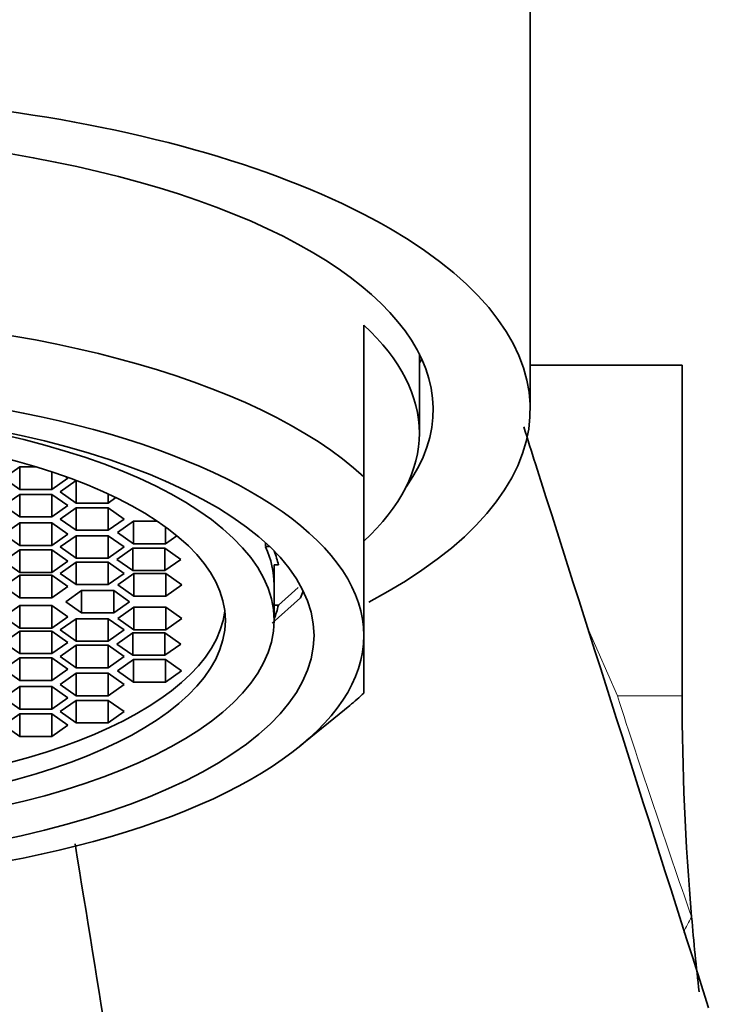
# Model space of a CAD drawing. Units: millimetres. Extents: x 0 to 1478, y 0 to 1758.
# Drawn here: x 679 to 691, y 1229 to 1247 of the extents above; entities that cross this region are included whole.
import ezdxf
from ezdxf import colors
from ezdxf.entities.mleader import LeaderData, LeaderLine
from ezdxf.math import Vec2, Vec3

# ---------------------------------------------------------------- set-up
doc = ezdxf.new("R2010")
doc.units = ezdxf.units.MM
doc.layers.add('DV1_Défaut', color=7, linetype='Continuous')
doc.layers.add('Défaut', color=7, linetype='Continuous')

# ---------------------------------------------------------------- blocks, each defined once
blk = doc.blocks.new('_DOT')
at = {"color": 0}
blk.add_line((0, 0), (-1, 0), dxfattribs=at)
at = {"color": 0, "const_width": 0.333}
blk.add_lwpolyline([(-0.1665, 0, 1), (0.1665, 0, 1)], format="xyb", close=True, dxfattribs=at)
blk = doc.blocks.new('SE')
at = {"layer": 'DV1_Défaut', "color": 7, "linetype": 'Continuous', "lineweight": 35}
for p, q in [((687.854, 1239.876), (687.854, 1248.555)), ((684.854, 1238.659), (684.854, 1241.4)), ((685.854, 1239.449), (685.854, 1240.878)), ((687.854, 1240.676), (690.597, 1240.676)), ((690.597, 1240.676), (690.597, 1234.71)), ((678.643, 1238.84), (678.355, 1238.636)), ((678.643, 1238.84), (678.643, 1238.433)), ((678.937, 1238.84), (678.643, 1238.84)), ((679.221, 1238.75), (679.221, 1238.433)), ((678.355, 1238.636), (678.643, 1238.433)), ((679.221, 1238.433), (679.51, 1238.636)), ((679.66, 1238.593), (679.372, 1238.39)), ((679.51, 1238.636), (679.471, 1238.664)), ((679.66, 1238.593), (679.66, 1238.187)), ((679.661, 1238.593), (679.66, 1238.593)), ((684.854, 1235.795), (684.854, 1238.659)), ((678.643, 1238.433), (679.221, 1238.433)), ((679.372, 1238.39), (679.66, 1238.187)), ((678.643, 1238.344), (678.355, 1238.141)), ((678.643, 1238.344), (678.643, 1237.938)), ((679.221, 1238.344), (678.643, 1238.344)), ((679.221, 1238.344), (679.221, 1237.938)), ((679.51, 1238.141), (679.221, 1238.344)), ((679.66, 1238.187), (680.238, 1238.187)), ((680.238, 1238.351), (680.238, 1238.187)), ((680.238, 1238.187), (680.378, 1238.285)), ((678.355, 1238.141), (678.643, 1237.938)), ((679.221, 1237.938), (679.51, 1238.141)), ((679.66, 1238.102), (679.372, 1237.899)), ((679.66, 1238.102), (679.66, 1237.696)), ((680.238, 1238.102), (679.66, 1238.102)), ((680.238, 1238.102), (680.238, 1237.696)), ((680.526, 1237.899), (680.238, 1238.102)), ((678.643, 1237.828), (678.355, 1237.625)), ((678.643, 1237.938), (679.221, 1237.938)), ((678.643, 1237.828), (678.643, 1237.421)), ((679.221, 1237.828), (678.643, 1237.828)), ((679.221, 1237.828), (679.221, 1237.421)), ((679.51, 1237.625), (679.221, 1237.828)), ((679.372, 1237.899), (679.66, 1237.696)), ((680.238, 1237.696), (680.526, 1237.899)), ((680.695, 1237.858), (680.407, 1237.655)), ((680.695, 1237.858), (680.695, 1237.451)), ((681.127, 1237.858), (680.695, 1237.858)), ((679.66, 1237.696), (680.238, 1237.696)), ((680.407, 1237.655), (680.695, 1237.451)), ((681.273, 1237.756), (681.273, 1237.451)), ((678.355, 1237.625), (678.643, 1237.421)), ((679.221, 1237.421), (679.51, 1237.625)), ((679.66, 1237.598), (679.372, 1237.395)), ((679.66, 1237.598), (679.66, 1237.191)), ((680.238, 1237.598), (679.66, 1237.598)), ((680.238, 1237.598), (680.238, 1237.191)), ((680.526, 1237.395), (680.238, 1237.598)), ((681.273, 1237.451), (681.479, 1237.596)), ((678.643, 1237.343), (678.355, 1237.139)), ((678.643, 1237.421), (679.221, 1237.421)), ((678.643, 1237.343), (678.643, 1236.936)), ((679.221, 1237.343), (678.643, 1237.343)), ((679.221, 1237.343), (679.221, 1236.936)), ((679.51, 1237.139), (679.221, 1237.343)), ((679.372, 1237.395), (679.66, 1237.191)), ((680.238, 1237.191), (680.526, 1237.395)), ((680.686, 1237.374), (680.398, 1237.17)), ((680.686, 1237.374), (680.686, 1236.967)), ((681.264, 1237.374), (680.686, 1237.374)), ((680.695, 1237.451), (681.273, 1237.451)), ((681.264, 1237.374), (681.264, 1236.967)), ((681.552, 1237.17), (681.264, 1237.374)), ((683.078, 1237.468), (683.078, 1237.4)), ((683.151, 1237.4), (683.078, 1237.4)), ((678.355, 1237.139), (678.643, 1236.936)), ((679.221, 1236.936), (679.51, 1237.139)), ((679.66, 1237.12), (679.372, 1236.917)), ((679.66, 1237.191), (680.238, 1237.191)), ((679.66, 1237.12), (679.66, 1236.714)), ((680.238, 1237.12), (679.66, 1237.12)), ((680.238, 1237.12), (680.238, 1236.714)), ((680.526, 1236.917), (680.238, 1237.12)), ((680.398, 1237.17), (680.686, 1236.967)), ((681.264, 1236.967), (681.552, 1237.17)), ((680.686, 1236.967), (681.264, 1236.967)), ((683.234, 1237.074), (683.234, 1236.708)), ((683.311, 1237.074), (683.234, 1237.074)), ((678.643, 1236.884), (678.355, 1236.681)), ((678.643, 1236.936), (679.221, 1236.936)), ((678.643, 1236.884), (678.643, 1236.477)), ((679.221, 1236.884), (678.643, 1236.884)), ((679.221, 1236.884), (679.221, 1236.477)), ((679.51, 1236.681), (679.221, 1236.884)), ((679.372, 1236.917), (679.66, 1236.714)), ((680.238, 1236.714), (680.526, 1236.917)), ((680.701, 1236.914), (680.412, 1236.711)), ((680.701, 1236.914), (680.701, 1236.507)), ((681.279, 1236.914), (680.701, 1236.914)), ((681.279, 1236.914), (681.279, 1236.507)), ((681.567, 1236.711), (681.279, 1236.914)), ((678.355, 1236.681), (678.643, 1236.477)), ((679.221, 1236.477), (679.51, 1236.681)), ((679.761, 1236.61), (679.473, 1236.406)), ((679.66, 1236.714), (680.238, 1236.714)), ((679.761, 1236.61), (679.761, 1236.203)), ((680.339, 1236.61), (679.761, 1236.61)), ((680.339, 1236.61), (680.339, 1236.203)), ((680.627, 1236.406), (680.339, 1236.61)), ((680.412, 1236.711), (680.701, 1236.507)), ((681.279, 1236.507), (681.567, 1236.711)), ((683.234, 1236.069), (683.234, 1236.708)), ((683.311, 1236.342), (683.665, 1236.664)), ((678.643, 1236.477), (679.221, 1236.477)), ((679.473, 1236.406), (679.761, 1236.203)), ((680.339, 1236.203), (680.627, 1236.406)), ((680.701, 1236.507), (681.279, 1236.507)), ((683.708, 1236.474), (683.2, 1236.017)), ((678.643, 1236.335), (678.355, 1236.132)), ((678.643, 1236.335), (678.643, 1235.928)), ((679.221, 1236.335), (678.643, 1236.335)), ((679.221, 1236.335), (679.221, 1235.928)), ((679.51, 1236.132), (679.221, 1236.335)), ((680.701, 1236.305), (680.412, 1236.102)), ((680.701, 1236.305), (680.701, 1235.899)), ((681.279, 1236.305), (680.701, 1236.305)), ((681.279, 1236.305), (681.279, 1235.899)), ((681.567, 1236.102), (681.279, 1236.305)), ((683.234, 1236.342), (683.311, 1236.342)), ((678.355, 1236.132), (678.643, 1235.928)), ((679.221, 1235.928), (679.51, 1236.132)), ((679.66, 1236.099), (679.372, 1235.896)), ((679.66, 1236.099), (679.66, 1235.692)), ((680.238, 1236.099), (679.66, 1236.099)), ((679.761, 1236.203), (680.339, 1236.203)), ((680.238, 1236.099), (680.238, 1235.692)), ((680.526, 1235.896), (680.238, 1236.099)), ((680.412, 1236.102), (680.701, 1235.899)), ((681.279, 1235.899), (681.567, 1236.102)), ((678.643, 1235.877), (678.355, 1235.673)), ((678.643, 1235.928), (679.221, 1235.928)), ((678.643, 1235.877), (678.643, 1235.47)), ((679.221, 1235.877), (678.643, 1235.877)), ((679.221, 1235.877), (679.221, 1235.47)), ((679.51, 1235.673), (679.221, 1235.877)), ((679.372, 1235.896), (679.66, 1235.692)), ((680.238, 1235.692), (680.526, 1235.896)), ((680.701, 1235.899), (681.279, 1235.899)), ((680.686, 1235.846), (680.398, 1235.642)), ((680.686, 1235.846), (680.686, 1235.439)), ((681.264, 1235.846), (680.686, 1235.846)), ((681.264, 1235.846), (681.264, 1235.439)), ((681.552, 1235.642), (681.264, 1235.846)), ((684.854, 1235.795), (684.854, 1234.758)), ((678.355, 1235.673), (678.643, 1235.47)), ((679.221, 1235.47), (679.51, 1235.673)), ((679.66, 1235.621), (679.372, 1235.418)), ((679.66, 1235.692), (680.238, 1235.692)), ((679.66, 1235.621), (679.66, 1235.215)), ((680.238, 1235.621), (679.66, 1235.621)), ((680.238, 1235.621), (680.238, 1235.215)), ((680.526, 1235.418), (680.238, 1235.621)), ((680.398, 1235.642), (680.686, 1235.439)), ((681.264, 1235.439), (681.552, 1235.642)), ((678.643, 1235.391), (678.355, 1235.188)), ((678.643, 1235.47), (679.221, 1235.47)), ((678.643, 1235.391), (678.643, 1234.984)), ((679.221, 1235.391), (678.643, 1235.391)), ((679.221, 1235.391), (679.221, 1234.984)), ((679.51, 1235.188), (679.221, 1235.391)), ((679.372, 1235.418), (679.66, 1235.215)), ((680.238, 1235.215), (680.526, 1235.418)), ((680.695, 1235.361), (680.407, 1235.158)), ((680.686, 1235.439), (681.264, 1235.439)), ((680.695, 1235.361), (680.695, 1234.955)), ((681.273, 1235.361), (680.695, 1235.361)), ((681.273, 1235.361), (681.273, 1234.955)), ((681.561, 1235.158), (681.273, 1235.361)), ((678.355, 1235.188), (678.643, 1234.984)), ((679.221, 1234.984), (679.51, 1235.188)), ((679.66, 1235.215), (680.238, 1235.215)), ((678.643, 1234.984), (679.221, 1234.984)), ((679.66, 1235.117), (679.372, 1234.914)), ((679.66, 1235.117), (679.66, 1234.71)), ((680.238, 1235.117), (679.66, 1235.117)), ((680.238, 1235.117), (680.238, 1234.71)), ((680.526, 1234.914), (680.238, 1235.117)), ((680.407, 1235.158), (680.695, 1234.955)), ((681.273, 1234.955), (681.561, 1235.158)), ((678.643, 1234.875), (678.355, 1234.672)), ((678.643, 1234.875), (678.643, 1234.468)), ((679.221, 1234.875), (678.643, 1234.875)), ((679.221, 1234.875), (679.221, 1234.468)), ((679.51, 1234.672), (679.221, 1234.875)), ((679.372, 1234.914), (679.66, 1234.71)), ((680.238, 1234.71), (680.526, 1234.914)), ((680.695, 1234.955), (681.273, 1234.955)), ((678.355, 1234.672), (678.643, 1234.468)), ((679.221, 1234.468), (679.51, 1234.672)), ((679.66, 1234.71), (680.238, 1234.71)), ((678.643, 1234.468), (679.221, 1234.468)), ((679.66, 1234.626), (679.372, 1234.423)), ((679.66, 1234.626), (679.66, 1234.219)), ((680.238, 1234.626), (679.66, 1234.626)), ((680.238, 1234.626), (680.238, 1234.219)), ((680.526, 1234.423), (680.238, 1234.626)), ((683.703, 1233.803), (684.599, 1234.535)), ((678.643, 1234.38), (678.355, 1234.176)), ((678.643, 1234.38), (678.643, 1233.973)), ((679.221, 1234.38), (678.643, 1234.38)), ((679.221, 1234.38), (679.221, 1233.973)), ((679.51, 1234.176), (679.221, 1234.38)), ((679.372, 1234.423), (679.66, 1234.219)), ((680.238, 1234.219), (680.526, 1234.423)), ((678.355, 1234.176), (678.643, 1233.973)), ((679.221, 1233.973), (679.51, 1234.176)), ((679.66, 1234.219), (680.238, 1234.219)), ((678.643, 1233.973), (679.221, 1233.973))]:
    blk.add_line(p, q, dxfattribs=at)
at = {"layer": 'DV1_Défaut', "color": 7, "linetype": 'Continuous', "lineweight": 18}
for p in [(688.903, 1235.896), (690.597, 1234.71)]:
    blk.add_line(p, (689.428, 1234.71), dxfattribs=at)
at = {"layer": 'DV1_Défaut', "color": 7, "linetype": 'Continuous', "lineweight": 35}
for centre, major_axis, ratio, start_param, end_param in [((673.854, 1239.876), (-14, 0), 0.406737, 2.485199, 6.283185), ((673.854, 1239.876), (-12.25, 0), 0.406737, 2.859457, 6.283185), ((673.854, 1236.708), (-12, 0), 0.406737, 3.552731, 5.872047), ((673.854, 1239.449), (-12, 0), 0.406737, 2.730455, 3.552731), ((673.854, 1241.703), (-12.25, 0), 0.406737, -3.343968, -3.325986), ((673.854, 1235.795), (11, 0), 0.406737, 0, 3.141593), ((673.854, 1236.708), (9.38, 0), 0.406737, 0, 0.182244), ((673.854, 1236.708), (9.5, 0), 0.406737, 0.094879, 0.158017), ((673.854, 1237.165), (10, 0), 0.406737, -0.17083, -0.13907), ((673.854, 1236.406), (-8.5, 0), 0.406737, 0.048824, 3.092768), ((673.854, 1236.708), (9.5, 0), 0.406737, -0.159112, -0.094879), ((673.854, 1235.795), (-11, 0), 0.406737, 0, 3.141593), ((673.854, 1236.708), (12, 0), 0.406737, -0.46143, -0.411138), ((753.048, 1234.71), (62.452, 0), 0.866025, 3.141593, 3.215504), ((753.048, 1234.71), (62.452, 0), 0.866025, 3.215504, 3.240539)]:
    blk.add_ellipse(centre, major_axis=major_axis, ratio=ratio, start_param=start_param, end_param=end_param, dxfattribs=at)
for centre, major_axis in [((673.854, 1235.795), (-10.1, 0)), ((673.854, 1236.069), (9.38, 0)), ((673.854, 1236.069), (-8.5, 0))]:
    blk.add_ellipse(centre, major_axis=major_axis, ratio=0.406737, dxfattribs=at)
at = {"layer": 'DV1_Défaut', "color": 7, "linetype": 'Continuous', "lineweight": 18}
for centre, major_axis, ratio, start_param, end_param in [((711.697, 1234.71), (-20.208, 53.573), 0.367386, 1.433091, 1.507003), ((703.722, 1231.824), (13.624, 6.275), 0.508211, -3.759067, -3.729675)]:
    blk.add_ellipse(centre, major_axis=major_axis, ratio=ratio, start_param=start_param, end_param=end_param, dxfattribs=at)
at = {"layer": 'DV1_Défaut', "color": 7, "linetype": 'Continuous', "lineweight": 35}
for points, knots in [([(687.738, 1239.56), (687.808, 1239.338), (688.919, 1235.844), (690.031, 1232.349), (691.073, 1229.077)], [0, 0, 0, 0, 0.063351, 1, 1, 1, 1]), ([(682.461, 1214.6), (681.941, 1217.816), (681.001, 1223.63), (680.063, 1229.442), (679.643, 1232.037)], [0, 0, 0, 0, 0.5534043, 1, 1, 1, 1])]:
    blk.add_open_spline(points, degree=3, knots=knots, dxfattribs=at)

msp = doc.modelspace()

# ---------------------------------------------------------------- block references
at = {"layer": 'Défaut'}
msp.add_blockref('SE', (0, 0), dxfattribs=at)

# ---------------------------------------------------------------- leaders
at = {"layer": 'Défaut', "color": 7, "linetype": 'Continuous', "lineweight": 18}
ml = msp.add_multileader_mtext('Standard', dxfattribs=at)
ml.set_content('{\\pxsm0.9;\\fSolid Edge ISO|b1||i0||c0|p34;\\W1.;26/08/2022\\P}', color=256)
ml.set_leader_properties()
ml.set_arrow_properties(name='DOT')
ml.build(insert=Vec2(0, 0))
ml.multileader.update_dxf_attribs({"leader_type": 0, "dogleg_length": 0, "arrow_head_size": 12})
ctx = ml.context
ctx.base_point, ctx.char_height, ctx.arrow_head_size, ctx.landing_gap_size = Vec3(1390.407, 1750.708), 12, 12, 4.2
notes = []
notes.append((ctx, [(0, (0, 0, 0), (0, 0), (1, 0), 1, [])]))
ctx.mtext.insert = Vec3(1392.407, 1756.828)
for ctx, leaders in notes:
    for number, flags, end, landing, length, lines in leaders:
        leader = LeaderData()
        leader.index, (leader.has_last_leader_line, leader.has_dogleg_vector, leader.attachment_direction) = number, flags
        leader.last_leader_point, leader.dogleg_vector, leader.dogleg_length = Vec3(end), Vec3(landing), length
        for number, points, colour, breaks in lines:
            line = LeaderLine()
            line.index, line.vertices, line.color, line.breaks = number, Vec3.list(points), colors.encode_raw_color(colour), breaks
            leader.lines.append(line)
        ctx.leaders.append(leader)

doc.saveas('drawing.dxf')
